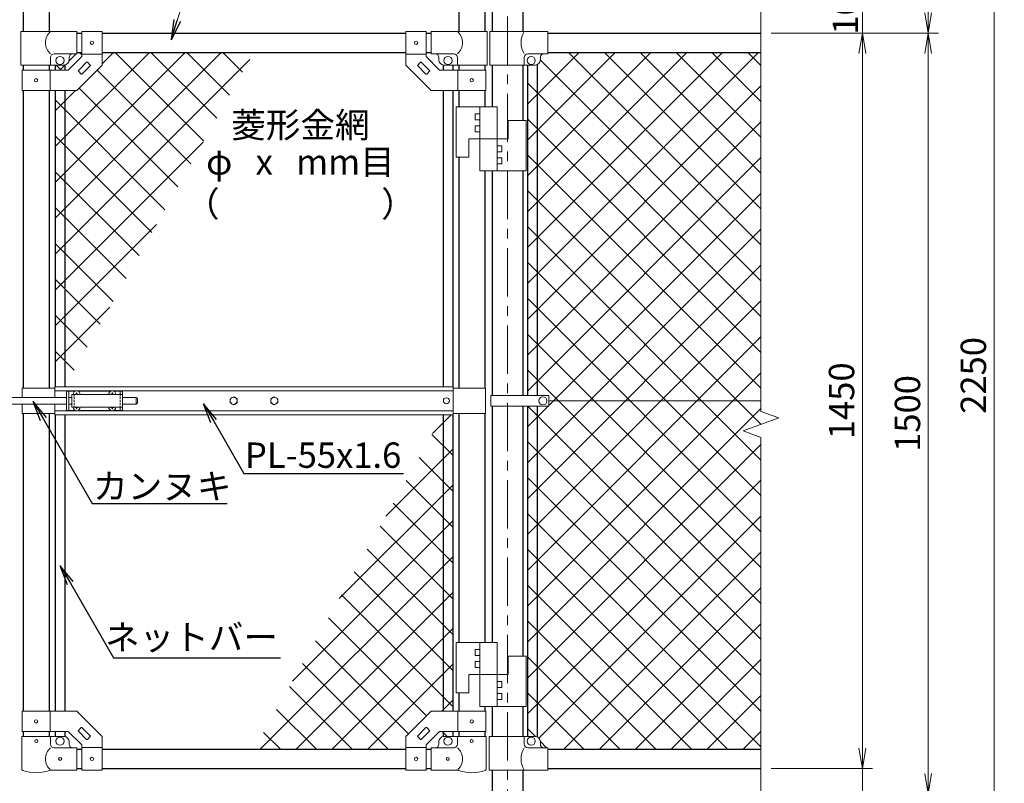
# Model space of a CAD drawing. Units: millimetres. Extents: x 0 to 8400, y 0 to 5940.
# Drawn here: x 1694 to 3636, y 2452 to 3958 of the extents above; entities that cross this region are included whole.
import ezdxf
from ezdxf import colors
from ezdxf.entities.mleader import LeaderData, LeaderLine
from ezdxf.enums import TextEntityAlignment as Align
from ezdxf.math import Vec2, Vec3

# ---------------------------------------------------------------- set-up
doc = ezdxf.new("R2010")
doc.units = ezdxf.units.MM
doc.header["$LTSCALE"] = 3
doc.header["$MEASUREMENT"] = 0
doc.linetypes.add('CENTER', pattern=[50.8, 31.75, -6.35, 6.35, -6.35])
doc.linetypes.add('DASHED2', pattern=[0.375, 0.25, -0.125])
doc.layers.get('Defpoints').update_dxf_attribs({"color": 8})
for name, color, linetype, lineweight in [('D-BMK', 2, 'CENTER', 13), ('D-STR-DIM', 7, 'Continuous', 13), ('D-STR-TXT', 7, 'Continuous', 13), ('D-STR2', 7, 'Continuous', 13), ('D-STR3', 3, 'Continuous', 13)]:
    doc.layers.add(name, color=color, linetype=linetype, lineweight=lineweight)
doc.layers.add('D-STR1', color=1, linetype='Continuous')
doc.styles.add('ゴシック', font='txt')
doc.dimstyles.new('STYLE', dxfattribs={"dimscale": 20, "dimtxt": 2.5, "dimasz": 2, "dimexe": 1, "dimexo": 1, "dimgap": 0.8, "dimtad": 1, "dimdsep": 46, "dimtxsty": 'ゴシック', "dimblk": 'OPEN', "dimcen": 1e-08, "dimclrd": 256, "dimclre": 256, "dimclrt": 256, "dimadec": 0, "dimazin": 2, "dimtfac": 1, "dimtmove": 2, "dimatfit": 3, "dimldrblk": 'OPEN', "dimfxl": 0, "dimtolj": 1, "dimtzin": 0, "dimlwd": -1, "dimlwe": -1, "dimarcsym": 0})

# ---------------------------------------------------------------- blocks, each defined once
blk = doc.blocks.new('_Open')
at = {"color": 0, "linetype": 'ByBlock', "lineweight": -2}
for p, q in [((-1, 0.167), (0, 0)), ((-1, -0.167), (0, 0)), ((0, 0), (-1, 0))]:
    blk.add_line(p, q, dxfattribs=at)
blk = doc.blocks.new('*D1')
at = {"layer": 'D-STR-DIM', "transparency": 16777216}
for p, q in [((3175.7, 3931.4), (3375.7, 3931.4)), ((3355.7, 3891.4), (3355.7, 2521.4)), ((3175.7, 2481.4), (3375.7, 2481.4))]:
    blk.add_line(p, q, dxfattribs=at)
at = {"layer": 'Defpoints', "color": 0, "transparency": 16777216}
for p in [(3155.7, 3931.4), (3155.7, 2481.4), (3355.7, 2481.4)]:
    blk.add_point(p, dxfattribs=at)
at = {"layer": 'D-STR-DIM', "transparency": 16777216, "xscale": 40, "yscale": 40, "zscale": 40}
for p, rotation in [((3355.7, 3931.4), 90), ((3355.7, 2481.4), 270)]:
    blk.add_blockref('_Open', p, dxfattribs=dict(at, rotation=rotation))
at = {"layer": 'D-STR-DIM', "transparency": 16777216, "insert": (3314.7, 3206.4), "char_height": 50, "attachment_point": 5, "rotation": 90, "style": 'ゴシック'}
blk.add_mtext('\\A1;1450', dxfattribs=at)
blk = doc.blocks.new('*D2')
at = {"layer": 'D-STR-DIM', "transparency": 16777216}
for p, q in [((3355.7, 2521.4), (3355.7, 2561.4)), ((3195.7, 2481.4), (3375.7, 2481.4)), ((3355.7, 2481.4), (3355.7, 2431.4)), ((2825.7, 2431.4), (3375.7, 2431.4)), ((3355.7, 2391.4), (3355.7, 2351.4))]:
    blk.add_line(p, q, dxfattribs=at)
at = {"layer": 'Defpoints', "color": 0, "transparency": 16777216}
for p in [(3175.7, 2481.4), (2805.7, 2431.4), (3355.7, 2431.4)]:
    blk.add_point(p, dxfattribs=at)
at = {"layer": 'D-STR-DIM', "transparency": 16777216, "xscale": 40, "yscale": 40, "zscale": 40}
for p, rotation in [((3355.7, 2481.4), 270), ((3355.7, 2431.4), 90)]:
    blk.add_blockref('_Open', p, dxfattribs=dict(at, rotation=rotation))
at = {"layer": 'D-STR-DIM', "transparency": 16777216, "insert": (3322, 2376.6), "char_height": 50, "attachment_point": 5, "rotation": 90, "style": 'ゴシック'}
blk.add_mtext('\\A1;50', dxfattribs=at)
blk = doc.blocks.new('*D3')
at = {"layer": 'D-STR-DIM', "transparency": 16777216}
for p, q in [((3175.7, 3931.4), (3505.7, 3931.4)), ((3485.7, 3891.4), (3485.7, 2471.4)), ((2825.7, 2431.4), (3505.7, 2431.4))]:
    blk.add_line(p, q, dxfattribs=at)
at = {"layer": 'Defpoints', "color": 0, "transparency": 16777216}
for p in [(3155.7, 3931.4), (2805.7, 2431.4), (3485.7, 2431.4)]:
    blk.add_point(p, dxfattribs=at)
at = {"layer": 'D-STR-DIM', "transparency": 16777216, "xscale": 40, "yscale": 40, "zscale": 40}
for p, rotation in [((3485.7, 3931.4), 90), ((3485.7, 2431.4), 270)]:
    blk.add_blockref('_Open', p, dxfattribs=dict(at, rotation=rotation))
at = {"layer": 'D-STR-DIM', "transparency": 16777216, "insert": (3444.7, 3181.4), "char_height": 50, "attachment_point": 5, "rotation": 90, "style": 'ゴシック'}
blk.add_mtext('\\A1;1500', dxfattribs=at)
blk = doc.blocks.new('*D15')
at = {"layer": 'D-STR-DIM', "transparency": 16777216}
for p, q in [((3355.7, 4071.4), (3355.7, 4111.4)), ((3175.7, 4031.4), (3375.7, 4031.4)), ((3355.7, 3931.4), (3355.7, 4031.4)), ((3195.7, 3931.4), (3375.7, 3931.4)), ((3355.7, 3891.4), (3355.7, 3851.4))]:
    blk.add_line(p, q, dxfattribs=at)
at = {"layer": 'Defpoints', "color": 0, "transparency": 16777216}
for p in [(3155.7, 4031.4), (3355.7, 4031.4), (3175.7, 3931.4)]:
    blk.add_point(p, dxfattribs=at)
at = {"layer": 'D-STR-DIM', "transparency": 16777216, "xscale": 40, "yscale": 40, "zscale": 40}
for p, rotation in [((3355.7, 4031.4), 270), ((3355.7, 3931.4), 90)]:
    blk.add_blockref('_Open', p, dxfattribs=dict(at, rotation=rotation))
at = {"layer": 'D-STR-DIM', "transparency": 16777216, "insert": (3322.2, 3985.2), "char_height": 50, "attachment_point": 5, "rotation": 90, "style": 'ゴシック'}
blk.add_mtext('\\A1;100', dxfattribs=at)
blk = doc.blocks.new('*D19')
at = {"layer": 'D-STR-DIM', "transparency": 16777216}
for p, q in [((2707.1, 4381.4), (3505.7, 4381.4)), ((3485.7, 3971.4), (3485.7, 4341.4)), ((3195.7, 3931.4), (3505.7, 3931.4))]:
    blk.add_line(p, q, dxfattribs=at)
at = {"layer": 'Defpoints', "color": 0, "transparency": 16777216}
for p in [(2687.1, 4381.4), (3485.7, 4381.4), (3175.7, 3931.4)]:
    blk.add_point(p, dxfattribs=at)
at = {"layer": 'D-STR-DIM', "transparency": 16777216, "xscale": 40, "yscale": 40, "zscale": 40}
for p, rotation in [((3485.7, 4381.4), 90), ((3485.7, 3931.4), 270)]:
    blk.add_blockref('_Open', p, dxfattribs=dict(at, rotation=rotation))
at = {"layer": 'D-STR-DIM', "transparency": 16777216, "insert": (3444.7, 4156.4), "char_height": 50, "attachment_point": 5, "rotation": 90, "style": 'ゴシック'}
blk.add_mtext('\\A1;450', dxfattribs=at)
blk = doc.blocks.new('*D20')
at = {"layer": 'D-STR-DIM', "transparency": 16777216}
for p, q in [((2707.1, 4381.4), (3635.7, 4381.4)), ((3615.7, 4341.4), (3615.7, 2171.4)), ((2705.9, 2131.4), (3635.7, 2131.4))]:
    blk.add_line(p, q, dxfattribs=at)
at = {"layer": 'Defpoints', "color": 0, "transparency": 16777216}
for p in [(2687.1, 4381.4), (2685.9, 2131.4), (3615.7, 2131.4)]:
    blk.add_point(p, dxfattribs=at)
at = {"layer": 'D-STR-DIM', "transparency": 16777216, "xscale": 40, "yscale": 40, "zscale": 40}
for p, rotation in [((3615.7, 4381.4), 90), ((3615.7, 2131.4), 270)]:
    blk.add_blockref('_Open', p, dxfattribs=dict(at, rotation=rotation))
at = {"layer": 'D-STR-DIM', "transparency": 16777216, "insert": (3574.7, 3256.4), "char_height": 50, "attachment_point": 5, "rotation": 90, "style": 'ゴシック'}
blk.add_mtext('\\A1;2250', dxfattribs=at)

msp = doc.modelspace()

# ---------------------------------------------------------------- linework, layer by layer
at = {"layer": 'D-BMK'}
msp.add_line((2655.678, 4421.524), (2655.678, 2101.367), dxfattribs=at)
at = {"layer": 'D-STR-DIM'}
for p, q in [((3155.678, 4421.524), (3155.678, 3185.594)), ((3190.917, 3172.767), (3155.678, 3185.594)), ((3120.439, 3147.115), (3190.917, 3172.767)), ((3155.678, 3134.29), (3120.439, 3147.115)), ((3155.678, 3134.29), (3155.678, 2324.062))]:
    msp.add_line(p, q, dxfattribs=at)
at = {"layer": 'D-STR1'}
for p, q in [((1700.928, 4370.367), (1700.928, 3934.367)), ((1751.728, 4370.367), (1751.728, 3934.367)), ((2560.128, 4370.367), (2560.128, 3934.367)), ((2610.928, 4370.367), (2610.928, 3934.367)), ((2625.428, 4370.367), (2625.428, 3934.367)), ((2685.928, 4370.367), (2685.928, 3934.367)), ((1806.328, 3931.367), (1816.328, 3931.367)), ((1856.328, 3931.367), (2455.528, 3931.367)), ((2495.528, 3931.367), (2505.528, 3931.367)), ((2735.678, 3931.367), (3155.678, 3931.367)), ((1806.328, 3893.367), (1816.328, 3893.367)), ((1856.328, 3893.367), (2455.528, 3893.367)), ((2495.528, 3893.367), (2505.528, 3893.367)), ((2735.678, 3893.367), (3155.678, 3893.367)), ((1700.928, 3868.367), (1700.928, 3858.367)), ((1751.728, 3868.367), (1751.728, 3858.367)), ((1763.828, 3868.367), (1763.828, 3858.367)), ((1782.828, 3868.367), (1782.828, 3858.367)), ((2529.028, 3868.367), (2529.028, 3858.367)), ((2548.028, 3868.367), (2548.028, 3858.367)), ((2560.128, 3868.367), (2560.128, 3858.367)), ((2610.928, 3868.367), (2610.928, 3858.367)), ((2625.428, 3868.367), (2625.428, 3785.867)), ((2685.928, 3868.367), (2685.928, 3758.867)), ((2695.178, 3868.367), (2695.178, 3216.867)), ((2714.178, 3869), (2714.178, 3216.867)), ((1700.928, 3818.367), (1700.928, 3231.367)), ((1751.728, 3818.367), (1751.728, 3231.367)), ((1763.828, 3818.367), (1763.828, 3233.867)), ((1782.828, 3818.367), (1782.828, 3233.867)), ((2529.028, 3818.367), (2529.028, 3233.867)), ((2548.028, 3818.367), (2548.028, 3233.867)), ((2560.128, 3818.367), (2560.128, 3785.867)), ((2610.928, 3818.367), (2610.928, 3785.867)), ((2560.128, 3686.867), (2560.128, 3231.367)), ((2610.928, 3659.867), (2610.928, 3231.367)), ((2625.428, 3659.867), (2625.428, 3216.867)), ((2685.928, 3659.867), (2685.928, 3216.867)), ((2625.428, 3195.868), (2625.428, 2729.768)), ((2685.928, 3195.868), (2685.928, 2702.768)), ((2695.178, 3195.868), (2695.178, 2544.367)), ((2714.178, 3195.868), (2714.178, 2543.735)), ((1700.928, 3181.367), (1700.928, 2594.368)), ((1751.728, 3181.367), (1751.728, 2594.368)), ((1763.828, 3178.867), (1763.828, 2594.368)), ((1782.828, 3178.867), (1782.828, 2594.368)), ((2529.028, 3178.867), (2529.028, 2594.368)), ((2548.028, 3178.867), (2548.028, 2594.368)), ((2560.128, 3181.367), (2560.128, 2729.768)), ((2610.928, 3181.367), (2610.928, 2729.768)), ((2560.128, 2630.768), (2560.128, 2594.368)), ((2610.928, 2603.768), (2610.928, 2594.368)), ((2625.428, 2603.768), (2625.428, 2544.367)), ((2685.928, 2603.768), (2685.928, 2544.367)), ((1700.928, 2554.368), (1700.928, 2544.367)), ((1751.728, 2554.368), (1751.728, 2544.367)), ((1763.828, 2554.368), (1763.828, 2544.367)), ((1782.828, 2554.368), (1782.828, 2544.254)), ((2529.028, 2554.368), (2529.028, 2544.254)), ((2548.028, 2554.368), (2548.028, 2544.367)), ((2560.128, 2554.368), (2560.128, 2544.367)), ((2610.928, 2554.368), (2610.928, 2544.367)), ((1806.328, 2519.367), (1816.328, 2519.367)), ((1856.328, 2519.367), (2455.528, 2519.367)), ((2495.528, 2519.367), (2505.528, 2519.367)), ((2735.678, 2519.367), (3155.678, 2519.367)), ((1806.328, 2481.367), (1816.328, 2481.367)), ((1856.328, 2481.367), (2455.528, 2481.367)), ((2495.528, 2481.367), (2505.528, 2481.367)), ((2625.428, 2478.367), (2625.428, 2131.367)), ((2685.928, 2478.367), (2685.928, 2131.367)), ((2735.678, 2481.367), (3155.678, 2481.367))]:
    msp.add_line(p, q, dxfattribs=at)
at = {"layer": 'D-STR2'}
for p, q in [((1763.828, 3707.51), (1949.686, 3893.367)), ((1763.828, 3636.799), (2020.396, 3893.367)), ((1764.606, 3566.866), (2091.107, 3893.367)), ((1791.088, 3876.191), (1805.264, 3890.367)), ((1816.328, 3888.436), (1811.397, 3893.367)), ((1856.328, 3870.721), (1878.975, 3893.367)), ((2056.874, 3718.601), (1882.108, 3893.367)), ((2082.412, 3763.774), (1952.818, 3893.367)), ((2107.95, 3808.946), (2023.529, 3893.367)), ((2133.489, 3854.118), (2094.24, 3893.367)), ((2695.178, 3791.189), (2797.356, 3893.367)), ((2695.178, 3720.479), (2868.067, 3893.367)), ((2695.178, 3649.768), (2938.777, 3893.367)), ((2695.178, 3579.057), (3009.488, 3893.367)), ((2695.178, 3508.347), (3080.199, 3893.367)), ((2695.178, 3437.636), (3150.909, 3893.367)), ((3155.678, 3513.914), (2776.224, 3893.367)), ((3155.678, 3584.625), (2846.935, 3893.367)), ((3155.678, 3655.335), (2917.646, 3893.367)), ((3155.678, 3726.046), (2988.357, 3893.367)), ((3155.678, 3796.757), (3059.067, 3893.367)), ((3155.678, 3867.467), (3129.778, 3893.367)), ((1763.828, 3495.378), (2147.692, 3879.242)), ((1775.686, 3858.367), (1765.686, 3868.367)), ((1773.264, 3858.367), (1783.504, 3868.607)), ((3155.678, 3443.203), (2720.677, 3878.205)), ((2031.335, 3673.429), (1846.363, 3858.402)), ((3155.678, 3372.493), (2695.178, 3832.993)), ((2695.178, 3366.925), (3155.678, 3827.425)), ((1763.828, 3778.22), (1803.975, 3818.367)), ((2005.797, 3628.257), (1811.007, 3823.046)), ((1980.259, 3583.084), (1763.828, 3799.515)), ((3155.678, 3301.782), (2695.178, 3762.282)), ((2695.178, 3296.215), (3155.678, 3756.715)), ((1954.72, 3537.912), (1763.828, 3728.804)), ((1763.828, 3424.667), (2055.718, 3716.556)), ((3155.678, 3231.071), (2695.178, 3691.571)), ((2695.178, 3225.504), (3155.678, 3686.004)), ((1929.182, 3492.74), (1763.828, 3658.094)), ((3155.678, 3160.36), (2695.178, 3620.86)), ((2737.674, 3197.289), (3155.678, 3615.293)), ((1903.644, 3447.567), (1763.828, 3587.383)), ((1763.828, 3353.956), (1963.743, 3553.871)), ((3155.678, 3089.65), (2695.178, 3550.15)), ((2695.178, 3084.083), (3155.678, 3544.583)), ((1878.105, 3402.395), (1763.828, 3516.672)), ((3155.25, 3019.367), (2695.178, 3479.439)), ((2695.178, 3013.372), (3155.678, 3473.872)), ((1852.567, 3357.222), (1763.828, 3445.961)), ((3155.678, 2948.228), (2695.178, 3408.728)), ((2695.178, 2942.661), (3155.678, 3403.161)), ((1763.828, 3283.246), (1871.769, 3391.186)), ((1827.029, 3312.05), (1763.828, 3375.251)), ((3155.678, 2877.518), (2695.178, 3338.018)), ((2695.178, 2871.951), (3155.678, 3332.451)), ((1801.49, 3266.878), (1763.828, 3304.54)), ((3155.678, 2806.807), (2695.178, 3267.307)), ((2695.178, 2801.24), (3155.678, 3261.74)), ((2695.178, 3154.793), (2736.253, 3195.868)), ((2695.178, 2730.529), (3155.678, 3191.029)), ((3155.678, 2736.096), (2695.707, 3196.067)), ((2508.12, 3141.885), (2545.102, 3178.867)), ((2548.028, 3098.886), (2507.004, 3139.91)), ((2416.146, 2979.2), (2548.028, 3111.083)), ((3155.678, 2665.386), (2695.178, 3125.886)), ((2695.178, 2659.818), (3155.678, 3120.318)), ((2548.028, 3028.175), (2481.465, 3094.738)), ((2548.028, 2957.464), (2455.927, 3049.566)), ((3155.678, 2594.675), (2695.178, 3055.175)), ((2695.178, 2589.108), (3155.678, 3049.608)), ((2324.171, 2816.515), (2548.028, 3040.372)), ((2548.028, 2886.754), (2430.389, 3004.393)), ((3155.678, 2523.964), (2695.178, 2984.464)), ((2717.98, 2541.199), (3155.678, 2978.897)), ((2232.197, 2653.83), (2548.028, 2969.661)), ((2548.028, 2816.043), (2404.85, 2959.221)), ((2548.028, 2745.332), (2379.312, 2914.048)), ((3089.564, 2519.367), (2695.178, 2913.754)), ((2168.445, 2519.367), (2548.028, 2898.951)), ((2766.859, 2519.367), (3155.678, 2908.186)), ((2548.028, 2674.622), (2353.774, 2868.876)), ((3018.854, 2519.367), (2695.178, 2843.043)), ((2837.57, 2519.367), (3155.678, 2837.476)), ((2239.156, 2519.367), (2548.028, 2828.24)), ((2548.028, 2603.911), (2328.235, 2823.704)), ((2496.194, 2585.034), (2302.697, 2778.531)), ((2309.866, 2519.367), (2548.028, 2757.529)), ((2948.143, 2519.367), (2695.178, 2772.332)), ((2908.28, 2519.367), (3155.678, 2766.765)), ((2460.839, 2549.679), (2277.159, 2733.359)), ((2877.432, 2519.367), (2695.178, 2701.622)), ((2420.44, 2519.367), (2251.62, 2688.187)), ((2380.577, 2519.367), (2548.028, 2686.818)), ((2978.991, 2519.367), (3155.678, 2696.054)), ((2349.729, 2519.367), (2226.082, 2643.014)), ((2806.722, 2519.367), (2695.178, 2630.911)), ((3049.702, 2519.367), (3155.678, 2625.344)), ((2526.288, 2594.368), (2548.028, 2616.108)), ((2279.018, 2519.367), (2200.544, 2597.842)), ((2208.308, 2519.367), (2175.005, 2552.669)), ((2536.861, 2544.367), (2526.861, 2554.368)), ((2711.017, 2544.362), (2695.178, 2560.2)), ((3120.412, 2519.367), (3155.678, 2554.633)), ((2733.011, 2522.367), (2720.672, 2534.706))]:
    msp.add_line(p, q, dxfattribs=at)
at = {"layer": 'D-STR3'}
for p, q in [((1806.328, 3934.367), (1696.378, 3934.367)), ((1696.378, 3934.367), (1696.378, 3868.367)), ((1806.328, 3890.367), (1806.328, 3934.367)), ((1816.328, 3934.617), (1816.328, 3884.936)), ((1816.328, 3934.617), (1856.328, 3934.617)), ((1856.328, 3934.617), (1856.328, 3868.367)), ((2455.528, 3934.617), (2455.528, 3868.367)), ((2495.528, 3934.617), (2455.528, 3934.617)), ((2495.528, 3934.617), (2495.528, 3884.936)), ((2505.528, 3934.367), (2615.478, 3934.367)), ((2505.528, 3890.367), (2505.528, 3934.367)), ((2615.478, 3934.367), (2615.478, 3868.367)), ((2620.978, 3934.367), (2735.678, 3934.367)), ((2620.978, 3868.367), (2620.978, 3934.367)), ((2735.678, 3890.367), (2735.678, 3934.367)), ((1806.328, 3890.367), (1761.878, 3890.367)), ((1789.76, 3858.367), (1816.328, 3884.936)), ((1816.328, 3890.117), (1856.328, 3890.117)), ((2495.528, 3890.117), (2455.528, 3890.117)), ((2522.096, 3858.367), (2495.528, 3884.936)), ((2505.528, 3890.367), (2549.978, 3890.367)), ((2696.078, 3890.367), (2735.678, 3890.367)), ((1696.378, 3868.367), (1781.328, 3868.367)), ((1754.878, 3868.367), (1754.878, 3883.367)), ((1791.328, 3878.367), (1791.328, 3883.367)), ((1806.328, 3818.367), (1856.328, 3868.367)), ((1809.661, 3857.771), (1825.924, 3874.035)), ((1816.732, 3850.7), (1832.995, 3866.964)), ((1827.339, 3874.035), (1832.995, 3868.378)), ((2505.528, 3818.367), (2455.528, 3868.367)), ((2484.517, 3874.035), (2478.861, 3868.378)), ((2495.124, 3850.7), (2478.861, 3866.964)), ((2502.195, 3857.771), (2485.932, 3874.035)), ((2520.528, 3878.367), (2520.528, 3883.367)), ((2615.478, 3868.367), (2530.528, 3868.367)), ((2556.978, 3868.367), (2556.978, 3883.367)), ((2620.978, 3868.367), (2710.678, 3868.367)), ((2689.078, 3868.367), (2689.078, 3883.367)), ((2720.678, 3878.367), (2720.678, 3883.367)), ((1698.628, 3858.367), (1789.76, 3858.367)), ((1698.628, 3858.367), (1698.628, 3818.367)), ((1754.028, 3858.367), (1754.028, 3818.367)), ((1809.661, 3856.357), (1815.318, 3850.7)), ((2502.195, 3856.357), (2496.538, 3850.7)), ((2613.228, 3858.367), (2522.096, 3858.367)), ((2557.828, 3858.367), (2557.828, 3818.367)), ((2613.228, 3858.367), (2613.228, 3818.367)), ((1698.628, 3818.367), (1806.328, 3818.367)), ((2613.228, 3818.367), (2505.528, 3818.367)), ((2635.428, 3785.867), (2554.428, 3785.867)), ((2554.428, 3785.867), (2554.428, 3686.867)), ((2591.928, 3772.367), (2591.928, 3760.367)), ((2601.428, 3772.367), (2591.928, 3772.367)), ((2601.428, 3785.867), (2601.428, 3659.867)), ((2635.428, 3785.867), (2635.428, 3659.867)), ((2601.428, 3760.367), (2591.928, 3760.367)), ((2591.928, 3748.367), (2591.928, 3736.367)), ((2601.428, 3748.367), (2591.928, 3748.367)), ((2692.428, 3758.867), (2657.428, 3758.867)), ((2657.428, 3758.867), (2657.428, 3722.867)), ((2692.428, 3758.867), (2692.428, 3659.867)), ((2601.428, 3736.367), (2591.928, 3736.367)), ((2657.428, 3722.867), (2579.428, 3722.867)), ((2579.428, 3722.867), (2579.428, 3686.867)), ((2635.428, 3709.367), (2644.928, 3709.367)), ((2644.928, 3697.367), (2644.928, 3709.367)), ((2635.428, 3697.367), (2644.928, 3697.367)), ((2579.428, 3686.867), (2554.428, 3686.867)), ((2635.428, 3685.367), (2644.928, 3685.367)), ((2635.428, 3673.367), (2644.928, 3673.367)), ((2644.928, 3673.367), (2644.928, 3685.367)), ((2692.428, 3659.867), (2601.428, 3659.867)), ((1698.828, 3231.367), (1698.828, 3212.867)), ((1763.428, 3231.367), (1698.828, 3231.367)), ((1763.428, 3233.867), (2548.428, 3233.867)), ((1763.428, 3233.867), (1763.428, 3212.867)), ((1763.428, 3225.867), (2548.428, 3225.867)), ((1786.328, 3225.367), (1786.328, 3187.367)), ((1786.328, 3225.367), (1803.73, 3225.367)), ((1790.828, 3225.367), (1790.828, 3187.367)), ((1808.926, 3225.367), (1873.73, 3225.367)), ((1878.926, 3225.367), (1896.328, 3225.367)), ((1891.828, 3225.367), (1891.828, 3218.867)), ((1896.328, 3225.367), (1896.328, 3218.867)), ((2548.428, 3233.867), (2548.428, 3178.867)), ((2548.428, 3231.367), (2612.528, 3231.367)), ((2612.528, 3231.367), (2612.528, 3181.367)), ((1657.978, 3212.867), (1786.328, 3212.867)), ((1790.828, 3212.867), (1796.828, 3212.867)), ((1796.828, 3218.867), (1796.828, 3193.867)), ((1796.828, 3218.867), (1896.828, 3218.867)), ((1804.475, 3219.285), (1803.178, 3219.262)), ((1803.178, 3219.262), (1803.178, 3218.867)), ((1805.933, 3222.017), (1805.91, 3220.72)), ((1805.933, 3222.017), (1806.723, 3222.017)), ((1806.723, 3222.017), (1806.746, 3220.72)), ((1808.181, 3219.285), (1809.478, 3219.262)), ((1809.478, 3219.262), (1809.478, 3218.867)), ((1874.475, 3219.285), (1873.178, 3219.262)), ((1873.178, 3219.262), (1873.178, 3218.867)), ((1875.933, 3222.017), (1875.91, 3220.72)), ((1875.933, 3222.017), (1876.723, 3222.017)), ((1876.723, 3222.017), (1876.746, 3220.72)), ((1878.181, 3219.285), (1879.478, 3219.262)), ((1879.478, 3219.262), (1879.478, 3218.867)), ((1896.828, 3218.867), (1896.828, 3193.867)), ((1896.828, 3212.867), (1923.328, 3212.867)), ((1923.328, 3212.867), (1923.328, 3199.867)), ((1926.328, 3209.867), (1926.328, 3202.867)), ((2622.878, 3195.868), (2622.878, 3216.867)), ((2737.674, 3216.867), (2622.878, 3216.867)), ((2737.674, 3195.868), (2737.674, 3216.867)), ((2737.674, 3206.367), (3155.678, 3206.367)), ((1657.978, 3199.867), (1786.328, 3199.867)), ((1698.828, 3199.867), (1698.828, 3181.367)), ((1763.428, 3199.867), (1763.428, 3178.867)), ((1763.428, 3186.867), (2548.428, 3186.867)), ((1786.328, 3187.367), (1803.73, 3187.367)), ((1790.828, 3199.867), (1796.828, 3199.867)), ((1796.828, 3193.867), (1896.828, 3193.867)), ((1803.178, 3193.472), (1803.178, 3193.867)), ((1804.475, 3193.45), (1803.178, 3193.472)), ((1805.933, 3190.717), (1805.91, 3192.014)), ((1805.933, 3190.717), (1806.723, 3190.717)), ((1806.723, 3190.717), (1806.746, 3192.014)), ((1808.181, 3193.45), (1809.478, 3193.472)), ((1808.926, 3187.367), (1873.73, 3187.367)), ((1809.478, 3193.472), (1809.478, 3193.867)), ((1873.178, 3193.472), (1873.178, 3193.867)), ((1874.475, 3193.45), (1873.178, 3193.472)), ((1875.933, 3190.717), (1875.91, 3192.014)), ((1875.933, 3190.717), (1876.723, 3190.717)), ((1876.723, 3190.717), (1876.746, 3192.014)), ((1878.181, 3193.45), (1879.478, 3193.472)), ((1878.926, 3187.367), (1896.328, 3187.367)), ((1879.478, 3193.472), (1879.478, 3193.867)), ((1891.828, 3193.867), (1891.828, 3187.367)), ((1896.328, 3193.867), (1896.328, 3187.367)), ((1896.828, 3199.867), (1923.328, 3199.867)), ((2737.674, 3195.868), (2622.878, 3195.868)), ((1763.428, 3181.367), (1698.828, 3181.367)), ((1763.428, 3178.867), (2548.428, 3178.867)), ((2548.428, 3181.367), (2612.528, 3181.367)), ((2635.428, 2729.768), (2554.428, 2729.768)), ((2554.428, 2729.768), (2554.428, 2630.768)), ((2601.428, 2729.768), (2601.428, 2603.768)), ((2635.428, 2729.768), (2635.428, 2603.768)), ((2591.928, 2716.268), (2591.928, 2704.268)), ((2601.428, 2716.268), (2591.928, 2716.268)), ((2601.428, 2704.268), (2591.928, 2704.268)), ((2692.428, 2702.768), (2657.428, 2702.768)), ((2657.428, 2702.768), (2657.428, 2666.768)), ((2692.428, 2702.768), (2692.428, 2603.768)), ((2591.928, 2692.268), (2591.928, 2680.268)), ((2601.428, 2692.268), (2591.928, 2692.268)), ((2601.428, 2680.268), (2591.928, 2680.268)), ((2657.428, 2666.768), (2579.428, 2666.768)), ((2579.428, 2666.768), (2579.428, 2630.768)), ((2635.428, 2653.268), (2644.928, 2653.268)), ((2635.428, 2641.268), (2644.928, 2641.268)), ((2644.928, 2641.268), (2644.928, 2653.268)), ((2579.428, 2630.768), (2554.428, 2630.768)), ((2635.428, 2629.268), (2644.928, 2629.268)), ((2644.928, 2617.268), (2644.928, 2629.268)), ((2692.428, 2603.768), (2601.428, 2603.768)), ((2635.428, 2617.268), (2644.928, 2617.268)), ((1698.628, 2594.368), (1806.328, 2594.368)), ((1698.628, 2554.368), (1698.628, 2594.368)), ((1754.028, 2554.368), (1754.028, 2594.368)), ((1806.328, 2594.368), (1856.328, 2544.368)), ((2505.528, 2594.368), (2455.528, 2544.368)), ((2613.228, 2594.368), (2505.528, 2594.368)), ((2557.828, 2554.368), (2557.828, 2594.368)), ((2613.228, 2554.368), (2613.228, 2594.368)), ((1697.778, 2544.367), (1754.878, 2544.367)), ((1697.778, 2544.367), (1697.778, 2480.675)), ((1698.628, 2554.368), (1789.76, 2554.368)), ((1754.878, 2544.367), (1754.878, 2529.367)), ((1754.878, 2544.367), (1781.328, 2544.367)), ((1789.76, 2554.368), (1816.328, 2527.799)), ((1809.661, 2556.378), (1815.318, 2562.035)), ((1809.661, 2554.964), (1825.924, 2538.7)), ((1816.732, 2562.035), (1832.995, 2545.771)), ((1827.339, 2538.7), (1832.995, 2544.357)), ((1856.328, 2478.118), (1856.328, 2544.368)), ((2455.528, 2478.118), (2455.528, 2544.368)), ((2495.124, 2562.035), (2478.861, 2545.771)), ((2484.517, 2538.7), (2478.861, 2544.357)), ((2502.195, 2554.964), (2485.932, 2538.7)), ((2522.096, 2554.368), (2495.528, 2527.799)), ((2502.195, 2556.378), (2496.538, 2562.035)), ((2613.228, 2554.368), (2522.096, 2554.368)), ((2556.978, 2544.367), (2530.528, 2544.367)), ((2614.078, 2544.367), (2556.978, 2544.367)), ((2556.978, 2544.367), (2556.978, 2529.367)), ((2614.078, 2544.367), (2614.078, 2480.675)), ((2619.978, 2544.367), (2710.678, 2544.367)), ((2619.978, 2544.367), (2619.978, 2478.367)), ((2689.078, 2544.367), (2689.078, 2529.367)), ((1791.328, 2529.367), (1791.328, 2534.367)), ((1816.328, 2478.118), (1816.328, 2527.799)), ((2495.528, 2478.118), (2495.528, 2527.799)), ((2520.528, 2529.367), (2520.528, 2534.367)), ((2720.678, 2534.367), (2720.678, 2529.367)), ((1806.328, 2522.367), (1761.878, 2522.367)), ((1806.328, 2478.367), (1806.328, 2522.367)), ((1816.328, 2522.618), (1856.328, 2522.618)), ((2495.528, 2522.618), (2455.528, 2522.618)), ((2505.528, 2522.367), (2549.978, 2522.367)), ((2505.528, 2478.367), (2505.528, 2522.367)), ((2696.078, 2522.367), (2735.678, 2522.367)), ((2735.678, 2522.367), (2735.678, 2478.367)), ((1806.328, 2478.367), (1754.878, 2478.367)), ((1816.328, 2478.118), (1856.328, 2478.118)), ((2495.528, 2478.118), (2455.528, 2478.118)), ((2505.528, 2478.367), (2556.978, 2478.367)), ((2619.978, 2478.367), (2735.678, 2478.367))]:
    msp.add_line(p, q, dxfattribs=at)
at = {"layer": 'D-STR3', "linetype": 'DASHED2', "ltscale": 5}
for p, q in [((1801.328, 3218.867), (1801.328, 3193.867)), ((1892.328, 3218.867), (1892.328, 3193.867))]:
    msp.add_line(p, q, dxfattribs=at)
at = {"layer": 'D-STR3'}
for points in [[(2115.928, 3214.467), (2108.913, 3210.417), (2108.913, 3202.317), (2115.928, 3198.267), (2122.943, 3202.317), (2122.943, 3210.417)], [(2195.928, 3214.467), (2188.913, 3210.417), (2188.913, 3202.317), (2195.928, 3198.267), (2202.943, 3202.317), (2202.943, 3210.417)]]:
    msp.add_lwpolyline(points, close=True, dxfattribs=at)
for centre, radius in [((1836.328, 3912.367), 3.25), ((2475.528, 3912.367), 3.25), ((1773.328, 3877.367), 8), ((2538.528, 3877.367), 8), ((2702.678, 3877.367), 8), ((1726.328, 3838.367), 3.25), ((2585.528, 3838.367), 3.25), ((2115.928, 3206.367), 7.034), ((2195.928, 3206.367), 7.034), ((2535.528, 3206.367), 6), ((2725.675, 3206.368), 8), ((1726.328, 2574.368), 3.25), ((2585.528, 2574.368), 3.25), ((1726.728, 2535.368), 3), ((1773.328, 2535.367), 8), ((2538.528, 2535.367), 8), ((2585.128, 2535.368), 3), ((2702.678, 2535.367), 8), ((1773.728, 2500.368), 3), ((1836.328, 2500.368), 3.25), ((2475.528, 2500.368), 3.25), ((2538.128, 2500.368), 3)]:
    msp.add_circle(centre, radius, dxfattribs=at)
for centre, radius, start, end in [((1773.074, 3912.367), 28.55, 129.594185, 230.405815), ((2538.782, 3912.367), 28.55, 309.594185, 50.405815), ((2723.294, 3912.367), 40.678, 147.259645, 212.740355), ((1761.878, 3883.367), 7, 90, 180), ((1798.328, 3883.367), 7, 90, 180), ((2513.528, 3883.367), 7, 0, 90), ((2549.978, 3883.367), 7, 0, 90), ((2696.078, 3883.367), 7, 90, 180), ((2727.678, 3883.367), 7, 90, 180), ((1781.328, 3878.367), 10, 270, 0), ((1826.632, 3873.327), 1, 45, 135), ((1832.288, 3867.671), 1, 315, 45), ((2479.568, 3867.671), 1, 135, 225), ((2485.225, 3873.327), 1, 45, 135), ((2530.528, 3878.367), 10, 180, 270), ((2710.678, 3878.367), 10, 270, 0), ((1810.368, 3857.064), 1, 135, 225), ((1816.025, 3851.407), 1, 225, 315), ((2495.831, 3851.407), 1, 225, 315), ((2501.488, 3857.064), 1, 315, 45), ((1806.328, 3218.867), 7, 0, 180), ((1876.328, 3218.867), 7, 0, 180), ((1804.423, 3220.772), 1.488, 270, 0), ((1808.233, 3220.772), 1.488, 180, 270), ((1874.423, 3220.772), 1.488, 270, 0), ((1878.233, 3220.772), 1.488, 180, 270), ((1923.328, 3209.867), 3, 0, 90), ((1806.328, 3193.867), 7, 180, 0), ((1804.423, 3191.962), 1.488, 0, 90), ((1808.233, 3191.962), 1.488, 90, 180), ((1876.328, 3193.867), 7, 180, 0), ((1874.423, 3191.962), 1.488, 0, 90), ((1878.233, 3191.962), 1.488, 90, 180), ((1923.328, 3202.867), 3, 270, 0), ((1781.328, 2534.367), 10, 0, 90), ((1810.368, 2555.671), 1, 135, 225), ((1816.025, 2561.328), 1, 45, 135), ((1832.288, 2545.064), 1, 315, 45), ((2479.568, 2545.064), 1, 135, 225), ((2495.831, 2561.328), 1, 45, 135), ((2501.488, 2555.671), 1, 315, 45), ((2530.528, 2534.367), 10, 90, 180), ((2710.678, 2534.367), 10, 0, 90), ((1761.878, 2529.367), 7, 180, 270), ((1798.328, 2529.367), 7, 180, 270), ((1826.632, 2539.407), 1, 225, 315), ((2485.225, 2539.407), 1, 225, 315), ((2513.528, 2529.367), 7, 270, 0), ((2549.978, 2529.367), 7, 270, 0), ((2696.078, 2529.367), 7, 180, 270), ((2727.678, 2529.367), 7, 180, 270), ((1773.074, 2500.367), 28.55, 129.594185, 230.405815), ((2538.782, 2500.367), 28.55, 309.594185, 50.405815), ((2723.294, 2500.367), 40.678, 147.259645, 212.740355), ((1701.078, 2480.675), 3.3, 180, 250.779489), ((1726.328, 2553.1), 80, 250.779489, 290.908403), ((2585.528, 2553.1), 80, 249.091597, 289.220511), ((2610.778, 2480.675), 3.3, 289.220511, 0)]:
    msp.add_arc(centre, radius, start, end, dxfattribs=at)

# ---------------------------------------------------------------- texts
at = {"layer": 'D-STR-TXT', "style": 'ゴシック'}
for s, p in [('菱形金網', (2247.5, 3743.72)), ('φ   x   mm目', (2247.5, 3670.872)), ('（\u3000\u3000   \u3000\u3000）', (2247.5, 3588.051)), ('PL-55x1.6', (2292.282, 3092.724)), ('カンヌキ', (1975.012, 3031.367)), ('ネットバー', (2032.636, 2733.716))]:
    msp.add_text(s, height=50, dxfattribs=at).set_placement(p, align=Align.MIDDLE)

# ---------------------------------------------------------------- dimensions: what is measured, and where the dimension line sits
at = {"layer": 'D-STR-DIM'}
for base, p1, p2, picture, middle in [((3615.678, 2131.367), (2687.128, 4381.367), (2685.928, 2131.367), '*D20', (3574.678, 3256.367)), ((3485.678, 4381.367), (3175.678, 3931.367), (2687.128, 4381.367), '*D19', (3444.678, 4156.367)), ((3485.678, 2431.367), (3155.678, 3931.367), (2805.678, 2431.367), '*D3', (3444.678, 3181.367)), ((3355.678, 2481.367), (3155.678, 3931.367), (3155.678, 2481.367), '*D1', (3314.678, 3206.367))]:
    dim = msp.add_linear_dim(base=base, p1=p1, p2=p2, angle=90, dimstyle='STYLE', dxfattribs=at)
    dim.commit()
    dim.dimension.update_dxf_attribs({"geometry": picture, "text_midpoint": middle})
for base, p1, p2, picture, middle in [((3355.678, 4031.367), (3175.678, 3931.367), (3155.678, 4031.367), '*D15', (3322.184, 3985.181)), ((3355.678, 2431.367), (3175.678, 2481.367), (2805.678, 2431.367), '*D2', (3321.957, 2376.619))]:
    dim = msp.add_linear_dim(base=base, p1=p1, p2=p2, angle=90, dimstyle='STYLE', dxfattribs=at)
    dim.commit()
    dim.dimension.update_dxf_attribs({"geometry": picture, "text_midpoint": middle, "dimtype": 160})

# ---------------------------------------------------------------- leaders
ml = msp.add_multileader_mtext('Standard')
ml.set_content('', color=256)
ml.set_leader_properties()
ml.set_arrow_properties(name='OPEN')
ml.build(insert=Vec2(0, 0))
ml.multileader.update_dxf_attribs({"text_right_attachment_type": 6, "dogleg_length": 0.36, "arrow_head_size": 40, "scale": 20})
ctx = ml.context
ctx.base_point, ctx.scale, ctx.char_height, ctx.arrow_head_size, ctx.landing_gap_size, ctx.plane_origin = Vec3(2102.738, 3003.898), 20, 3.6, 40, 1.8, Vec3(1720.717, 3204.878)
ctx.right_attachment = 6
notes = []
notes.append((ctx, [(0, (1, 1, 0), (2095.538, 3003.898), (1, 0), 7.2, [(0, [(1720.717, 3204.878), (1836.754, 3003.898)], 0, [])])]))
ctx.mtext.insert, ctx.mtext.flow_direction = Vec3(2104.538, 3005.698), 5
ml = msp.add_multileader_mtext('Standard')
ml.set_content('', color=256)
ml.set_leader_properties()
ml.set_arrow_properties(name='OPEN')
ml.build(insert=Vec2(0, 0))
ml.multileader.update_dxf_attribs({"text_right_attachment_type": 6, "dogleg_length": 0.36, "arrow_head_size": 40, "scale": 20})
ctx = ml.context
ctx.base_point, ctx.scale, ctx.char_height, ctx.arrow_head_size, ctx.landing_gap_size, ctx.plane_origin = Vec3(2450.967, 3063.196), 20, 3.6, 40, 1.8, Vec3(2056.452, 3200.704)
ctx.right_attachment = 6
notes.append((ctx, [(0, (1, 1, 0), (2443.767, 3063.196), (1, 0), 7.2, [(0, [(2056.452, 3200.704), (2135.842, 3063.196)], 0, [])])]))
ctx.mtext.insert, ctx.mtext.flow_direction = Vec3(2452.767, 3064.996), 5
ml = msp.add_multileader_mtext('Standard')
ml.set_content('', color=256)
ml.set_leader_properties()
ml.set_arrow_properties(name='OPEN')
ml.build(insert=Vec2(0, 0))
ml.multileader.update_dxf_attribs({"text_right_attachment_type": 6, "dogleg_length": 0.36, "arrow_head_size": 40, "scale": 20})
ctx = ml.context
ctx.base_point, ctx.scale, ctx.char_height, ctx.arrow_head_size, ctx.landing_gap_size, ctx.plane_origin = Vec3(2208.036, 2699.502), 20, 3.6, 40, 1.8, Vec3(1773.781, 2881.272)
ctx.right_attachment = 6
notes.append((ctx, [(0, (1, 1, 0), (2200.836, 2699.502), (1, 0), 7.2, [(0, [(1773.781, 2881.272), (1878.726, 2699.502)], 0, [])])]))
ctx.mtext.insert, ctx.mtext.flow_direction = Vec3(2209.836, 2701.302), 5
at = {"layer": 'D-STR-TXT'}
msp.add_leader([(1992.731, 3918.172), (2038.681, 4067.04), (2550.744, 4067.04)], dimstyle='STYLE', override={"dimgap": 0.8, "dimtad": 1}, dxfattribs=at)
for ctx, leaders in notes:
    for number, flags, end, landing, length, lines in leaders:
        leader = LeaderData()
        leader.index, (leader.has_last_leader_line, leader.has_dogleg_vector, leader.attachment_direction) = number, flags
        leader.last_leader_point, leader.dogleg_vector, leader.dogleg_length = Vec3(end), Vec3(landing), length
        for number, points, colour, breaks in lines:
            line = LeaderLine()
            line.index, line.vertices, line.color, line.breaks = number, Vec3.list(points), colors.encode_raw_color(colour), breaks
            leader.lines.append(line)
        ctx.leaders.append(leader)

doc.saveas('drawing.dxf')
